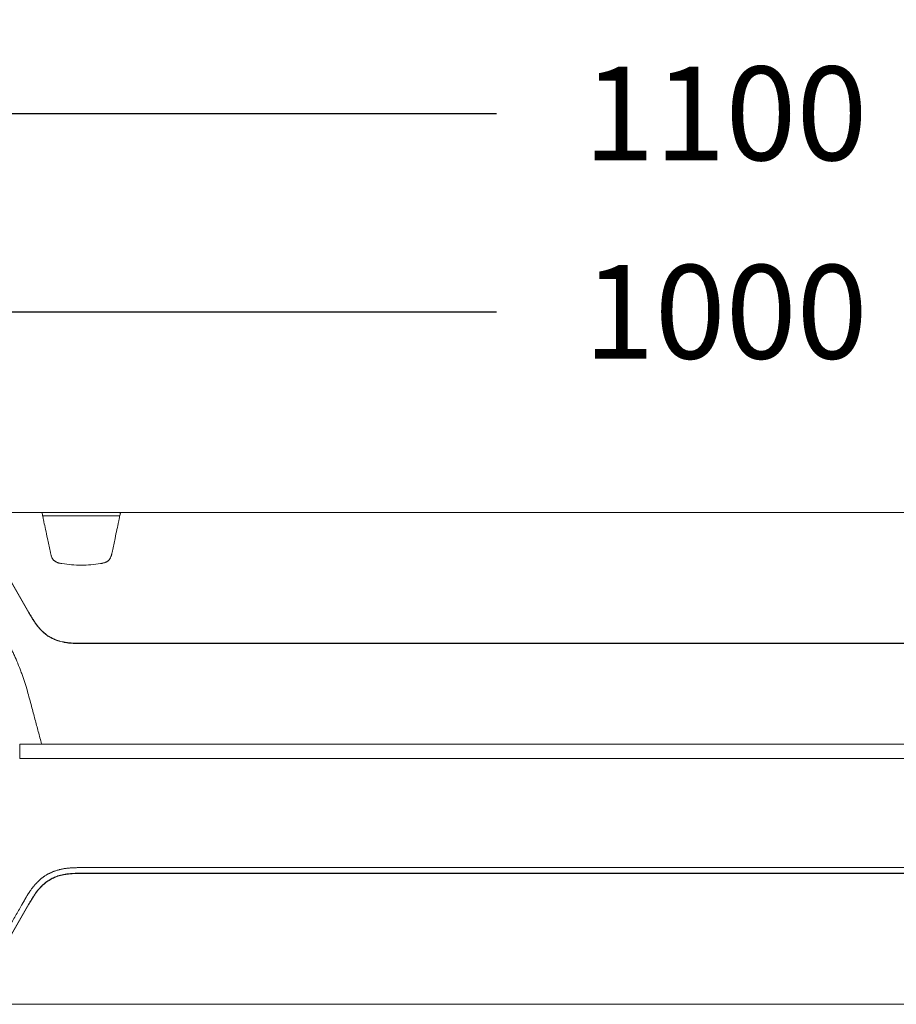
# Model space of a CAD drawing. Units: millimetres. Extents: x 0.4 to 4.22, y 0.27 to 5.63.
# Drawn here: x 1.56 to 1.94, y 4.64 to 5.06 of the extents above; entities that cross this region are included whole.
import ezdxf

# ---------------------------------------------------------------- set-up
doc = ezdxf.new("R2010")
doc.units = ezdxf.units.MM
doc.layers.add('SIBER-COTA', color=64, linetype='Continuous', lineweight=9)
doc.layers.add('SIBER-TECNICO', color=7, linetype='Continuous', lineweight=13)
doc.styles.get("Standard").update_dxf_attribs({"font": 'arial.ttf'})
doc.dimstyles.new('SIBER', dxfattribs={"dimtxt": 0.04, "dimasz": 0.03, "dimexe": 0.04, "dimexo": 0.04, "dimgap": 0.04, "dimtad": 0, "dimtih": 1, "dimtoh": 1, "dimdec": 0, "dimlfac": 1000, "dimrnd": 0.05, "dimzin": 0, "dimdsep": 46, "dimtxsty": 'Standard', "dimblk": 'ARCHTICK', "dimcen": 0.04, "dimadec": 0, "dimazin": 0, "dimtfac": 1, "dimtdec": 0, "dimtofl": 0, "dimtmove": 0, "dimatfit": 3, "dimldrblk": 'ARCHTICK', "dimfxl": 0, "dimtolj": 1, "dimtzin": 0, "dimarcsym": 0})

# ---------------------------------------------------------------- blocks, each defined once
blk = doc.blocks.new('A$C3c619b13')
at = {"color": 0, "linetype": 'Continuous', "lineweight": 0}
for p, q in [((0.22722, 0.21411), (0.25943, 0.21411)), ((0.26551, 0.21411), (0.26129, 0.21411)), ((0.26551, 0.21261), (0.26129, 0.21261)), ((0.26781, 0.21411), (0.26551, 0.21411)), ((0.26781, 0.21261), (0.26551, 0.21261)), ((0.26781, 0.21411), (0.28219, 0.21411)), ((0.26781, 0.21261), (0.28219, 0.21261)), ((0.28449, 0.21411), (0.28219, 0.21411)), ((0.28449, 0.21261), (0.28219, 0.21261)), ((0.28872, 0.21411), (0.28449, 0.21411)), ((0.28872, 0.21261), (0.28449, 0.21261)), ((0.29057, 0.21411), (0.80943, 0.21411)), ((0.23442, 0.203), (0.25269, 0.17135)), ((0.23442, 0.20289), (0.25269, 0.17124)), ((0.26058, 0.203), (0.26187, 0.19695)), ((0.28942, 0.203), (0.28814, 0.19695)), ((0.27539, 0.15826), (0.82461, 0.15826)), ((0.27539, 0.15815), (0.82461, 0.15815)), ((0.24874, 0.11511), (0.24874, 0.10911)), ((0.85127, 0.11511), (0.24874, 0.11511)), ((0.24874, 0.10911), (0.85127, 0.10911)), ((0.27427, 0.06245), (0.82574, 0.06245)), ((0.27539, 0.06006), (0.82461, 0.06006)), ((0.27539, 0.05995), (0.82461, 0.05995)), ((0.23442, 0.01533), (0.25269, 0.04697)), ((0.23442, 0.01522), (0.25269, 0.04686)), ((0.22722, 0.00411), (0.87278, 0.00411))]:
    blk.add_line(p, q, dxfattribs=at)
for points, knots in [([(0.25943, 0.21411), (0.25936, 0.21411), (0.25929, 0.21411), (0.25923, 0.21411), (0.25916, 0.2141), (0.2591, 0.2141), (0.25904, 0.2141), (0.25898, 0.2141), (0.25892, 0.2141), (0.25887, 0.21409), (0.25882, 0.21409), (0.25877, 0.21409), (0.25872, 0.21408), (0.25868, 0.21408), (0.25863, 0.21407), (0.2586, 0.21407), (0.25856, 0.21406), (0.25852, 0.21406), (0.25849, 0.21405), (0.25846, 0.21404), (0.25843, 0.21403), (0.2584, 0.21402), (0.25838, 0.21401), (0.25836, 0.214), (0.25834, 0.21399), (0.25832, 0.21398), (0.2583, 0.21397), (0.25829, 0.21396), (0.25828, 0.21394), (0.25827, 0.21393), (0.25827, 0.21391), (0.25827, 0.2139), (0.25827, 0.21388), (0.25827, 0.21387)], [0, 0, 0, 0, 0.090909, 0.090909, 0.090909, 0.181818, 0.181818, 0.181818, 0.272727, 0.272727, 0.272727, 0.363636, 0.363636, 0.363636, 0.454545, 0.454545, 0.454545, 0.545455, 0.545455, 0.545455, 0.636364, 0.636364, 0.636364, 0.727273, 0.727273, 0.727273, 0.818182, 0.818182, 0.818182, 0.909091, 0.909091, 0.909091, 1, 1, 1, 1]), ([(0.25827, 0.21387), (0.2583, 0.21372), (0.25835, 0.21351), (0.25846, 0.21297), (0.25853, 0.21264), (0.25867, 0.21199), (0.25873, 0.2117), (0.25888, 0.21098), (0.25898, 0.21053), (0.25929, 0.20906), (0.25953, 0.20796), (0.26003, 0.20557), (0.26031, 0.20429), (0.26058, 0.203)], [0, 0, 0, 0, 0.218133, 0.218133, 0.43768, 0.43768, 0.584887, 0.584887, 0.782752, 0.782752, 1.177205, 1.177205, 1.576095, 1.576095, 1.576095, 1.576095]), ([(0.25943, 0.21261), (0.25936, 0.21261), (0.25929, 0.21261), (0.25923, 0.21261), (0.25916, 0.21261), (0.2591, 0.2126), (0.25904, 0.2126), (0.25898, 0.2126), (0.25892, 0.2126), (0.25887, 0.2126), (0.25882, 0.21259), (0.25877, 0.21259), (0.25872, 0.21259), (0.25868, 0.21258), (0.25863, 0.21258), (0.2586, 0.21257), (0.25858, 0.21257), (0.25856, 0.21257), (0.25855, 0.21257)], [0, 0, 0, 0, 0.0909091, 0.0909091, 0.0909091, 0.1818182, 0.1818182, 0.1818182, 0.2727273, 0.2727273, 0.2727273, 0.3636364, 0.3636364, 0.3636364, 0.4545455, 0.4545455, 0.4545455, 0.493665, 0.493665, 0.493665, 0.493665]), ([(0.26129, 0.21411), (0.26095, 0.21411), (0.26062, 0.21411), (0.26, 0.21411), (0.2597, 0.21411), (0.25943, 0.21411)], [-0.1990803, -0.1990803, -0.1990803, -0.1990803, -0.099299, -0.099299, 0, 0, 0, 0]), ([(0.26129, 0.21261), (0.26095, 0.21261), (0.26062, 0.21261), (0.26, 0.21261), (0.2597, 0.21261), (0.25943, 0.21261)], [-0.1990803, -0.1990803, -0.1990803, -0.1990803, -0.099299, -0.099299, 0, 0, 0, 0]), ([(0.29057, 0.21411), (0.2903, 0.21411), (0.29001, 0.21411), (0.28938, 0.21411), (0.28905, 0.21411), (0.28872, 0.21411)], [-0.1991997, -0.1991997, -0.1991997, -0.1991997, -0.0998411, -0.0998411, 0, 0, 0, 0]), ([(0.29057, 0.21261), (0.2903, 0.21261), (0.29001, 0.21261), (0.28938, 0.21261), (0.28905, 0.21261), (0.28872, 0.21261)], [-0.1991997, -0.1991997, -0.1991997, -0.1991997, -0.0998411, -0.0998411, 0, 0, 0, 0]), ([(0.28942, 0.203), (0.2897, 0.20429), (0.28997, 0.20557), (0.29048, 0.20796), (0.29071, 0.20906), (0.29102, 0.21053), (0.29112, 0.21098), (0.29127, 0.2117), (0.29133, 0.21199), (0.29147, 0.21264), (0.29154, 0.21297), (0.29166, 0.21351), (0.2917, 0.21372), (0.29173, 0.21387)], [0, 0, 0, 0, 0.399018, 0.399018, 0.793598, 0.793598, 0.991527, 0.991527, 1.138781, 1.138781, 1.358398, 1.358398, 1.576602, 1.576602, 1.576602, 1.576602]), ([(0.29173, 0.21387), (0.29174, 0.21388), (0.29174, 0.2139), (0.29173, 0.21391), (0.29173, 0.21393), (0.29172, 0.21394), (0.29171, 0.21396), (0.2917, 0.21397), (0.29168, 0.21398), (0.29167, 0.21399), (0.29165, 0.214), (0.29163, 0.21401), (0.2916, 0.21402), (0.29158, 0.21403), (0.29155, 0.21404), (0.29151, 0.21405), (0.29148, 0.21406), (0.29145, 0.21406), (0.29141, 0.21407), (0.29137, 0.21407), (0.29133, 0.21408), (0.29128, 0.21408), (0.29123, 0.21409), (0.29118, 0.21409), (0.29113, 0.21409), (0.29108, 0.2141), (0.29102, 0.2141), (0.29096, 0.2141), (0.2909, 0.2141), (0.29084, 0.2141), (0.29078, 0.21411), (0.29071, 0.21411), (0.29064, 0.21411), (0.29057, 0.21411)], [0, 0, 0, 0, 0.090909, 0.090909, 0.090909, 0.181818, 0.181818, 0.181818, 0.272727, 0.272727, 0.272727, 0.363636, 0.363636, 0.363636, 0.454545, 0.454545, 0.454545, 0.545455, 0.545455, 0.545455, 0.636364, 0.636364, 0.636364, 0.727273, 0.727273, 0.727273, 0.818182, 0.818182, 0.818182, 0.909091, 0.909091, 0.909091, 1, 1, 1, 1]), ([(0.29146, 0.21257), (0.29144, 0.21257), (0.29142, 0.21257), (0.29141, 0.21257), (0.29137, 0.21258), (0.29133, 0.21258), (0.29128, 0.21259), (0.29123, 0.21259), (0.29118, 0.21259), (0.29113, 0.2126), (0.29108, 0.2126), (0.29102, 0.2126), (0.29096, 0.2126), (0.2909, 0.2126), (0.29084, 0.21261), (0.29078, 0.21261), (0.29071, 0.21261), (0.29064, 0.21261), (0.29057, 0.21261)], [0.5061097, 0.5061097, 0.5061097, 0.5061097, 0.5454545, 0.5454545, 0.5454545, 0.6363636, 0.6363636, 0.6363636, 0.7272727, 0.7272727, 0.7272727, 0.8181818, 0.8181818, 0.8181818, 0.9090909, 0.9090909, 0.9090909, 1, 1, 1, 1]), ([(0.26677, 0.19227), (0.2695, 0.19183), (0.27225, 0.19161), (0.27776, 0.19161), (0.28051, 0.19183), (0.28323, 0.19227)], [0, 0, 0, 0, 0.82745, 0.82745, 1.654899, 1.654899, 1.654899, 1.654899]), ([(0.25245, 0.13631), (0.25221, 0.13723), (0.25194, 0.13818), (0.25164, 0.13919), (0.25162, 0.13927), (0.2516, 0.13935), (0.25157, 0.13943), (0.25124, 0.14053), (0.25088, 0.14168), (0.25049, 0.14283), (0.25031, 0.14337), (0.25013, 0.14391), (0.24994, 0.14445), (0.24972, 0.14507), (0.24949, 0.14569), (0.24926, 0.1463), (0.24885, 0.14741), (0.24841, 0.14852), (0.24796, 0.14961), (0.24794, 0.14966), (0.24792, 0.1497), (0.24791, 0.14974), (0.24744, 0.15087), (0.24696, 0.15197), (0.24648, 0.15303), (0.24622, 0.15359), (0.24597, 0.15413), (0.24571, 0.15466), (0.24549, 0.15513), (0.24527, 0.15558), (0.24506, 0.15602), (0.24459, 0.15696), (0.24414, 0.15784), (0.24369, 0.15868), (0.24353, 0.15899), (0.24337, 0.1593), (0.2432, 0.1596), (0.24293, 0.16011), (0.24265, 0.1606), (0.24238, 0.16109), (0.24194, 0.16187), (0.2415, 0.16262), (0.24104, 0.16339), (0.24084, 0.16373), (0.24064, 0.16407), (0.24043, 0.16441), (0.24016, 0.16485), (0.23989, 0.16529), (0.2396, 0.16574), (0.2391, 0.16654), (0.23858, 0.16734), (0.23804, 0.16814), (0.23783, 0.16845), (0.23762, 0.16876), (0.23741, 0.16907), (0.23709, 0.16954), (0.23677, 0.17), (0.23645, 0.17045), (0.23593, 0.17119), (0.23541, 0.17189), (0.23492, 0.17254), (0.23466, 0.1729), (0.2344, 0.17323), (0.23415, 0.17356), (0.23393, 0.17385), (0.23371, 0.17414), (0.23349, 0.17442), (0.23303, 0.17501), (0.23257, 0.17558), (0.2321, 0.17616), (0.23164, 0.17672), (0.23117, 0.17729), (0.23067, 0.17787), (0.23065, 0.1779), (0.23063, 0.17792), (0.23061, 0.17794), (0.23009, 0.17855), (0.22953, 0.17919), (0.22893, 0.17986), (0.22833, 0.18053), (0.22768, 0.18124), (0.22698, 0.18198)], [0, 0, 0, 0, 0.051368, 0.051368, 0.051368, 0.0555556, 0.0555556, 0.0555556, 0.1111111, 0.1111111, 0.1111111, 0.137037, 0.137037, 0.137037, 0.1666667, 0.1666667, 0.1666667, 0.2200885, 0.2200885, 0.2200885, 0.2222222, 0.2222222, 0.2222222, 0.2777778, 0.2777778, 0.2777778, 0.3074435, 0.3074435, 0.3074435, 0.3333333, 0.3333333, 0.3333333, 0.3888889, 0.3888889, 0.3888889, 0.4095455, 0.4095455, 0.4095455, 0.4444444, 0.4444444, 0.4444444, 0.5, 0.5, 0.5, 0.5241742, 0.5241742, 0.5241742, 0.5555556, 0.5555556, 0.5555556, 0.6111111, 0.6111111, 0.6111111, 0.6330969, 0.6330969, 0.6330969, 0.6666667, 0.6666667, 0.6666667, 0.7222222, 0.7222222, 0.7222222, 0.751741, 0.751741, 0.751741, 0.7777778, 0.7777778, 0.7777778, 0.8333333, 0.8333333, 0.8333333, 0.886818, 0.886818, 0.886818, 0.8888889, 0.8888889, 0.8888889, 0.9444444, 0.9444444, 0.9444444, 1, 1, 1, 1]), ([(0.25813, 0.11511), (0.25801, 0.11557), (0.25789, 0.11603), (0.25777, 0.11648), (0.25752, 0.1174), (0.25728, 0.11831), (0.25704, 0.11921), (0.25679, 0.1201), (0.25656, 0.12099), (0.25632, 0.12188), (0.25608, 0.12277), (0.25584, 0.12366), (0.25561, 0.12454), (0.25537, 0.12542), (0.25514, 0.12629), (0.2549, 0.12718), (0.25466, 0.12807), (0.25442, 0.12898), (0.25416, 0.12992), (0.25391, 0.13087), (0.25365, 0.13186), (0.25336, 0.13292), (0.25308, 0.13398), (0.25277, 0.13511), (0.25245, 0.13631)], [0.1670122, 0.1670122, 0.1670122, 0.1670122, 0.2222222, 0.2222222, 0.2222222, 0.3333333, 0.3333333, 0.3333333, 0.4444444, 0.4444444, 0.4444444, 0.5555556, 0.5555556, 0.5555556, 0.6666667, 0.6666667, 0.6666667, 0.7777778, 0.7777778, 0.7777778, 0.8888889, 0.8888889, 0.8888889, 1, 1, 1, 1]), ([(0.27427, 0.06245), (0.27409, 0.06245), (0.27392, 0.06245), (0.27374, 0.06245), (0.27361, 0.06245), (0.27349, 0.06245), (0.27336, 0.06245), (0.27331, 0.06245), (0.27326, 0.06245), (0.27321, 0.06245), (0.27303, 0.06244), (0.27286, 0.06244), (0.27268, 0.06244), (0.27263, 0.06244), (0.27258, 0.06243), (0.27253, 0.06243), (0.27241, 0.06243), (0.27228, 0.06243), (0.27216, 0.06242), (0.27203, 0.06242), (0.2719, 0.06241), (0.27176, 0.06241), (0.27172, 0.06241), (0.27168, 0.06241), (0.27163, 0.0624), (0.27145, 0.0624), (0.27126, 0.06239), (0.27105, 0.06238), (0.27105, 0.06238), (0.27104, 0.06238), (0.27104, 0.06238), (0.27084, 0.06236), (0.27062, 0.06235), (0.27039, 0.06233), (0.27037, 0.06233), (0.27035, 0.06233), (0.27034, 0.06233), (0.27012, 0.06231), (0.26989, 0.0623), (0.26966, 0.06227), (0.26964, 0.06227), (0.26963, 0.06227), (0.26962, 0.06227), (0.26942, 0.06225), (0.26921, 0.06223), (0.26901, 0.06221), (0.26894, 0.0622), (0.26887, 0.06219), (0.2688, 0.06218), (0.26866, 0.06216), (0.26852, 0.06215), (0.26839, 0.06213), (0.26826, 0.06211), (0.26812, 0.06209), (0.26799, 0.06207), (0.26792, 0.06206), (0.26785, 0.06205), (0.26778, 0.06204), (0.26758, 0.062), (0.26739, 0.06197), (0.26719, 0.06193), (0.26719, 0.06193), (0.26718, 0.06193), (0.26718, 0.06193), (0.26698, 0.0619), (0.26678, 0.06186), (0.26658, 0.06181), (0.26651, 0.0618), (0.26644, 0.06179), (0.26638, 0.06177), (0.26625, 0.06174), (0.26611, 0.06171), (0.26598, 0.06168), (0.26584, 0.06165), (0.2657, 0.06161), (0.26555, 0.06157), (0.2655, 0.06156), (0.26545, 0.06155), (0.26539, 0.06153), (0.26519, 0.06148), (0.26499, 0.06142), (0.26479, 0.06136), (0.26477, 0.06136), (0.26476, 0.06135), (0.26474, 0.06135), (0.26453, 0.06128), (0.26433, 0.06122), (0.26413, 0.06116), (0.26409, 0.06114), (0.26405, 0.06113), (0.26401, 0.06111), (0.26379, 0.06104), (0.26359, 0.06097), (0.26339, 0.06089), (0.26338, 0.06089), (0.26337, 0.06089), (0.26337, 0.06088), (0.26316, 0.06081), (0.26297, 0.06073), (0.26279, 0.06065), (0.26271, 0.06062), (0.26263, 0.06059), (0.26256, 0.06056), (0.26245, 0.06051), (0.26234, 0.06047), (0.26223, 0.06042), (0.26205, 0.06033), (0.26187, 0.06025), (0.26168, 0.06016), (0.26167, 0.06015), (0.26166, 0.06015), (0.26165, 0.06014), (0.26148, 0.06006), (0.26131, 0.05997), (0.26114, 0.05989), (0.26099, 0.0598), (0.26084, 0.05972), (0.26069, 0.05964), (0.26067, 0.05963), (0.26066, 0.05962), (0.26064, 0.05961), (0.26048, 0.05952), (0.26032, 0.05943), (0.26016, 0.05933), (0.26003, 0.05925), (0.2599, 0.05917), (0.25977, 0.05909), (0.25975, 0.05908), (0.25972, 0.05906), (0.2597, 0.05904), (0.25954, 0.05895), (0.25939, 0.05885), (0.25924, 0.05874), (0.25915, 0.05868), (0.25905, 0.05861), (0.25896, 0.05854), (0.2589, 0.0585), (0.25885, 0.05846), (0.25879, 0.05842), (0.25864, 0.05832), (0.2585, 0.05821), (0.25836, 0.05811), (0.25833, 0.05808), (0.25829, 0.05805), (0.25825, 0.05802), (0.25816, 0.05795), (0.25806, 0.05787), (0.25797, 0.0578), (0.25786, 0.05771), (0.25776, 0.05762), (0.25766, 0.05754), (0.25764, 0.05753), (0.25763, 0.05752), (0.25762, 0.0575), (0.2575, 0.05741), (0.2574, 0.05732), (0.2573, 0.05723), (0.25725, 0.05719), (0.2572, 0.05714), (0.25715, 0.0571), (0.2571, 0.05705), (0.25705, 0.05701), (0.257, 0.05696), (0.2569, 0.05687), (0.25681, 0.05678), (0.25671, 0.05669), (0.25671, 0.05669), (0.2567, 0.05669), (0.2567, 0.05668), (0.25661, 0.0566), (0.25652, 0.05651), (0.25643, 0.05642), (0.25638, 0.05637), (0.25633, 0.05632), (0.25628, 0.05627), (0.25624, 0.05623), (0.25619, 0.05619), (0.25615, 0.05615), (0.25606, 0.05605), (0.25597, 0.05596), (0.25588, 0.05586), (0.25587, 0.05586), (0.25587, 0.05585), (0.25586, 0.05584), (0.25578, 0.05575), (0.2557, 0.05567), (0.25562, 0.05558), (0.25556, 0.05552), (0.25551, 0.05546), (0.25545, 0.0554), (0.25542, 0.05536), (0.25538, 0.05532), (0.25534, 0.05528), (0.25525, 0.05517), (0.25516, 0.05507), (0.25506, 0.05495), (0.25506, 0.05495), (0.25506, 0.05494), (0.25505, 0.05494), (0.25495, 0.05482), (0.25484, 0.05469), (0.25473, 0.05455), (0.25471, 0.05453), (0.2547, 0.05452), (0.25469, 0.0545), (0.25459, 0.05438), (0.25448, 0.05424), (0.25437, 0.0541), (0.25435, 0.05409), (0.25434, 0.05407), (0.25433, 0.05405), (0.25421, 0.05391), (0.2541, 0.05376), (0.25398, 0.0536), (0.25398, 0.0536), (0.25398, 0.05359), (0.25398, 0.05359), (0.25386, 0.05344), (0.25375, 0.05328), (0.25363, 0.05312), (0.25362, 0.0531), (0.2536, 0.05308), (0.25359, 0.05306), (0.25349, 0.05292), (0.25339, 0.05278), (0.25329, 0.05264), (0.25325, 0.05259), (0.25322, 0.05254), (0.25319, 0.05249), (0.25311, 0.05237), (0.25303, 0.05225), (0.25295, 0.05213), (0.2529, 0.05206), (0.25285, 0.05198), (0.2528, 0.05191), (0.25273, 0.05181), (0.25267, 0.05171), (0.25261, 0.05161), (0.25255, 0.05152), (0.25249, 0.05144), (0.25244, 0.05135), (0.25238, 0.05126), (0.25232, 0.05117), (0.25227, 0.05108), (0.25222, 0.051), (0.25217, 0.05092), (0.25212, 0.05084), (0.25206, 0.05074), (0.252, 0.05065), (0.25194, 0.05055), (0.25191, 0.0505), (0.25187, 0.05044), (0.25184, 0.05038), (0.25177, 0.05027), (0.25171, 0.05017), (0.25165, 0.05006), (0.25163, 0.05002), (0.2516, 0.04998), (0.25158, 0.04995), (0.25152, 0.04984), (0.25145, 0.04973), (0.25139, 0.04963), (0.25137, 0.04959), (0.25135, 0.04956), (0.25133, 0.04952), (0.25128, 0.04943), (0.25123, 0.04934), (0.25117, 0.04925), (0.25115, 0.04921), (0.25112, 0.04917), (0.2511, 0.04912), (0.25106, 0.04905), (0.25102, 0.04899), (0.25098, 0.04892), (0.25095, 0.04886), (0.25091, 0.0488), (0.25088, 0.04875), (0.25086, 0.0487), (0.25083, 0.04866), (0.25081, 0.04862), (0.25076, 0.04854), (0.25072, 0.04847), (0.25068, 0.04839), (0.25067, 0.04837), (0.25066, 0.04836), (0.25065, 0.04834), (0.2506, 0.04825), (0.25055, 0.04816), (0.2505, 0.04807), (0.25049, 0.04806), (0.25049, 0.04805), (0.25048, 0.04804), (0.25044, 0.04796), (0.25039, 0.04789), (0.25034, 0.04781), (0.25033, 0.04777), (0.25031, 0.04774), (0.25029, 0.0477), (0.25026, 0.04765), (0.25022, 0.0476), (0.25019, 0.04754), (0.25016, 0.04748), (0.25012, 0.04742), (0.25009, 0.04736), (0.25007, 0.04733), (0.25006, 0.04731), (0.25004, 0.04728), (0.24999, 0.04719), (0.24994, 0.0471), (0.24989, 0.04702)], [0, 0, 0, 0, 0.018182, 0.018182, 0.018182, 0.031242, 0.031242, 0.031242, 0.036364, 0.036364, 0.036364, 0.054545, 0.054545, 0.054545, 0.059739, 0.059739, 0.059739, 0.072727, 0.072727, 0.072727, 0.086405, 0.086405, 0.086405, 0.090909, 0.090909, 0.090909, 0.109091, 0.109091, 0.109091, 0.109498, 0.109498, 0.109498, 0.127273, 0.127273, 0.127273, 0.12848, 0.12848, 0.12848, 0.144493, 0.144493, 0.144493, 0.145455, 0.145455, 0.145455, 0.158975, 0.158975, 0.158975, 0.163636, 0.163636, 0.163636, 0.172878, 0.172878, 0.172878, 0.181818, 0.181818, 0.181818, 0.186618, 0.186618, 0.186618, 0.2, 0.2, 0.2, 0.200244, 0.200244, 0.200244, 0.213739, 0.213739, 0.213739, 0.218182, 0.218182, 0.218182, 0.226933, 0.226933, 0.226933, 0.236364, 0.236364, 0.236364, 0.239863, 0.239863, 0.239863, 0.253414, 0.253414, 0.253414, 0.254545, 0.254545, 0.254545, 0.269359, 0.269359, 0.269359, 0.272727, 0.272727, 0.272727, 0.29008, 0.29008, 0.29008, 0.290909, 0.290909, 0.290909, 0.309091, 0.309091, 0.309091, 0.316565, 0.316565, 0.316565, 0.327273, 0.327273, 0.327273, 0.345455, 0.345455, 0.345455, 0.346675, 0.346675, 0.346675, 0.363636, 0.363636, 0.363636, 0.37992, 0.37992, 0.37992, 0.381818, 0.381818, 0.381818, 0.4, 0.4, 0.4, 0.415217, 0.415217, 0.415217, 0.418182, 0.418182, 0.418182, 0.436364, 0.436364, 0.436364, 0.447759, 0.447759, 0.447759, 0.454545, 0.454545, 0.454545, 0.472727, 0.472727, 0.472727, 0.477608, 0.477608, 0.477608, 0.490909, 0.490909, 0.490909, 0.506765, 0.506765, 0.506765, 0.509091, 0.509091, 0.509091, 0.527273, 0.527273, 0.527273, 0.535932, 0.535932, 0.535932, 0.545455, 0.545455, 0.545455, 0.563636, 0.563636, 0.563636, 0.564354, 0.564354, 0.564354, 0.581818, 0.581818, 0.581818, 0.591975, 0.591975, 0.591975, 0.6, 0.6, 0.6, 0.618182, 0.618182, 0.618182, 0.619875, 0.619875, 0.619875, 0.636364, 0.636364, 0.636364, 0.647416, 0.647416, 0.647416, 0.654545, 0.654545, 0.654545, 0.672017, 0.672017, 0.672017, 0.672727, 0.672727, 0.672727, 0.690909, 0.690909, 0.690909, 0.692891, 0.692891, 0.692891, 0.709091, 0.709091, 0.709091, 0.711078, 0.711078, 0.711078, 0.727273, 0.727273, 0.727273, 0.727651, 0.727651, 0.727651, 0.743346, 0.743346, 0.743346, 0.745455, 0.745455, 0.745455, 0.75885, 0.75885, 0.75885, 0.763636, 0.763636, 0.763636, 0.774654, 0.774654, 0.774654, 0.781818, 0.781818, 0.781818, 0.791241, 0.791241, 0.791241, 0.8, 0.8, 0.8, 0.809389, 0.809389, 0.809389, 0.818182, 0.818182, 0.818182, 0.829354, 0.829354, 0.829354, 0.836364, 0.836364, 0.836364, 0.849595, 0.849595, 0.849595, 0.854545, 0.854545, 0.854545, 0.868133, 0.868133, 0.868133, 0.872727, 0.872727, 0.872727, 0.884879, 0.884879, 0.884879, 0.890909, 0.890909, 0.890909, 0.900535, 0.900535, 0.900535, 0.909091, 0.909091, 0.909091, 0.915526, 0.915526, 0.915526, 0.927273, 0.927273, 0.927273, 0.929995, 0.929995, 0.929995, 0.944084, 0.944084, 0.944084, 0.945455, 0.945455, 0.945455, 0.958074, 0.958074, 0.958074, 0.963636, 0.963636, 0.963636, 0.972091, 0.972091, 0.972091, 0.981818, 0.981818, 0.981818, 0.986083, 0.986083, 0.986083, 1, 1, 1, 1]), ([(0.24989, 0.04702), (0.24947, 0.04628), (0.24904, 0.04553), (0.2486, 0.04477), (0.24816, 0.04401), (0.24771, 0.04324), (0.24727, 0.04247), (0.24682, 0.0417), (0.24638, 0.04093), (0.24595, 0.04018), (0.24551, 0.03943), (0.24509, 0.0387), (0.24468, 0.038), (0.24428, 0.03729), (0.24388, 0.03662), (0.24351, 0.03597), (0.24313, 0.03531), (0.24277, 0.03469), (0.24242, 0.03409), (0.24208, 0.03349), (0.24174, 0.03291), (0.24142, 0.03235), (0.24109, 0.03179), (0.24078, 0.03124), (0.24047, 0.0307), (0.24015, 0.03016), (0.23984, 0.02963), (0.23954, 0.02909), (0.23923, 0.02856), (0.23892, 0.02803), (0.23861, 0.02749), (0.2383, 0.02696), (0.238, 0.02643), (0.23769, 0.0259), (0.23738, 0.02536), (0.23707, 0.02483), (0.23676, 0.02429), (0.23645, 0.02376), (0.23614, 0.02322), (0.23584, 0.02269), (0.23553, 0.02215), (0.23522, 0.02162), (0.23491, 0.02108), (0.2346, 0.02055), (0.23429, 0.02001), (0.23398, 0.01947), (0.2338, 0.01917), (0.23363, 0.01886), (0.23345, 0.01856), (0.23332, 0.01833), (0.23318, 0.0181), (0.23305, 0.01786)], [0, 0, 0, 0, 0.0625, 0.0625, 0.0625, 0.125, 0.125, 0.125, 0.1875, 0.1875, 0.1875, 0.25, 0.25, 0.25, 0.3125, 0.3125, 0.3125, 0.375, 0.375, 0.375, 0.4375, 0.4375, 0.4375, 0.5, 0.5, 0.5, 0.5625, 0.5625, 0.5625, 0.625, 0.625, 0.625, 0.6875, 0.6875, 0.6875, 0.75, 0.75, 0.75, 0.8125, 0.8125, 0.8125, 0.875, 0.875, 0.875, 0.9375, 0.9375, 0.9375, 0.973125, 0.973125, 0.973125, 1, 1, 1, 1])]:
    blk.add_open_spline(points, degree=3, knots=knots, dxfattribs=at)
for points in [[(0.26187, 0.19695), (0.2619, 0.19679), (0.26196, 0.1965), (0.26205, 0.19611), (0.26215, 0.19574), (0.26226, 0.1954), (0.26238, 0.19508), (0.26252, 0.19476), (0.26268, 0.19445), (0.26287, 0.19416), (0.26308, 0.19389), (0.2633, 0.19365), (0.26354, 0.19343), (0.26381, 0.19324), (0.2641, 0.19306), (0.26443, 0.19289), (0.26481, 0.19273), (0.26526, 0.19258), (0.26576, 0.19245), (0.26628, 0.19235), (0.26661, 0.1923), (0.26677, 0.19227)], [(0.28323, 0.19227), (0.2834, 0.1923), (0.28373, 0.19235), (0.28426, 0.19246), (0.28477, 0.19259), (0.28521, 0.19274), (0.28559, 0.1929), (0.28592, 0.19307), (0.28621, 0.19325), (0.28648, 0.19345), (0.28672, 0.19366), (0.28694, 0.19391), (0.28714, 0.19417), (0.28733, 0.19447), (0.28749, 0.19478), (0.28763, 0.19509), (0.28775, 0.19542), (0.28786, 0.19575), (0.28795, 0.19611), (0.28804, 0.1965), (0.2881, 0.19679), (0.28814, 0.19695)], [(0.27539, 0.15826), (0.27482, 0.15826), (0.27369, 0.15826), (0.27198, 0.1583), (0.27034, 0.15839), (0.26882, 0.15856), (0.26743, 0.15879), (0.26618, 0.15907), (0.26506, 0.1594), (0.26405, 0.15977), (0.26309, 0.16018), (0.26215, 0.16065), (0.26125, 0.16117), (0.26038, 0.16176), (0.25954, 0.16239), (0.25873, 0.16309), (0.25791, 0.16388), (0.25707, 0.16478), (0.25625, 0.16579), (0.25538, 0.16697), (0.25448, 0.16833), (0.25355, 0.16985), (0.25298, 0.17085), (0.25269, 0.17135)], [(0.27539, 0.15815), (0.27482, 0.15815), (0.27369, 0.15815), (0.27198, 0.15818), (0.27034, 0.15828), (0.26882, 0.15845), (0.26743, 0.15868), (0.26618, 0.15896), (0.26506, 0.15929), (0.26405, 0.15966), (0.26309, 0.16007), (0.26215, 0.16054), (0.26125, 0.16106), (0.26038, 0.16165), (0.25954, 0.16228), (0.25873, 0.16298), (0.25791, 0.16377), (0.25707, 0.16467), (0.25625, 0.16568), (0.25538, 0.16685), (0.25448, 0.16822), (0.25355, 0.16974), (0.25298, 0.17074), (0.25269, 0.17124)], [(0.27539, 0.06006), (0.27482, 0.06006), (0.27369, 0.06006), (0.27198, 0.06003), (0.27034, 0.05993), (0.26882, 0.05977), (0.26743, 0.05954), (0.26618, 0.05925), (0.26506, 0.05892), (0.26405, 0.05856), (0.26309, 0.05815), (0.26215, 0.05767), (0.26125, 0.05715), (0.26038, 0.05657), (0.25954, 0.05593), (0.25873, 0.05523), (0.25791, 0.05444), (0.25707, 0.05354), (0.25625, 0.05254), (0.25538, 0.05136), (0.25448, 0.04999), (0.25355, 0.04848), (0.25298, 0.04748), (0.25269, 0.04697)], [(0.27539, 0.05995), (0.27482, 0.05995), (0.27369, 0.05995), (0.27198, 0.05992), (0.27034, 0.05982), (0.26882, 0.05966), (0.26743, 0.05943), (0.26618, 0.05914), (0.26506, 0.05881), (0.26405, 0.05845), (0.26309, 0.05803), (0.26215, 0.05756), (0.26125, 0.05704), (0.26038, 0.05646), (0.25954, 0.05582), (0.25873, 0.05512), (0.25791, 0.05433), (0.25707, 0.05343), (0.25625, 0.05243), (0.25538, 0.05125), (0.25448, 0.04988), (0.25355, 0.04836), (0.25298, 0.04736), (0.25269, 0.04686)]]:
    blk.add_open_spline(points, degree=3, dxfattribs=at)
blk = doc.blocks.new('_ArchTick')
at = {"color": 0, "linetype": 'ByBlock', "const_width": 0.15}
blk.add_lwpolyline([(-0.5, -0.5), (0.5, 0.5)], dxfattribs=at)
blk = doc.blocks.new('*D48')
at = {"layer": 'Defpoints', "color": 0}
for p in [(2.41577, 5.01998), (1.31577, 4.83246), (2.41577, 4.83246)]:
    blk.add_point(p, dxfattribs=at)
at = {"layer": 'SIBER-COTA', "color": 0, "lineweight": -2}
for p, q in [((1.31577, 4.87246), (1.31577, 5.05998)), ((2.41577, 4.87246), (2.41577, 5.05998)), ((1.31577, 5.01998), (1.76799, 5.01998)), ((2.41577, 5.01998), (1.96355, 5.01998))]:
    blk.add_line(p, q, dxfattribs=at)
at = {"layer": 'SIBER-COTA', "color": 0, "lineweight": -2, "xscale": 0.03, "yscale": 0.03, "zscale": 0.03, "rotation": 180}
blk.add_blockref('_ArchTick', (1.31577, 5.01998), dxfattribs=at)
at = {"layer": 'SIBER-COTA', "color": 0, "lineweight": -2, "xscale": 0.03, "yscale": 0.03, "zscale": 0.03}
blk.add_blockref('_ArchTick', (2.41577, 5.01998), dxfattribs=at)
at = {"layer": 'SIBER-COTA', "color": 0, "insert": (1.86577, 5.01998), "char_height": 0.04, "attachment_point": 5}
blk.add_mtext('\\A1;1100', dxfattribs=at)
blk = doc.blocks.new('*D49')
at = {"layer": 'Defpoints', "color": 0}
for p in [(2.36577, 4.93527), (1.36595, 4.83546), (2.36577, 4.83396)]:
    blk.add_point(p, dxfattribs=at)
at = {"layer": 'SIBER-COTA', "color": 0, "lineweight": -2}
for p, q in [((1.36595, 4.87546), (1.36595, 4.97527)), ((2.36577, 4.87396), (2.36577, 4.97527)), ((1.36595, 4.93527), (1.76808, 4.93527)), ((2.36577, 4.93527), (1.96363, 4.93527))]:
    blk.add_line(p, q, dxfattribs=at)
at = {"layer": 'SIBER-COTA', "color": 0, "lineweight": -2, "xscale": 0.03, "yscale": 0.03, "zscale": 0.03, "rotation": 180}
blk.add_blockref('_ArchTick', (1.36595, 4.93527), dxfattribs=at)
at = {"layer": 'SIBER-COTA', "color": 0, "lineweight": -2, "xscale": 0.03, "yscale": 0.03, "zscale": 0.03}
blk.add_blockref('_ArchTick', (2.36577, 4.93527), dxfattribs=at)
at = {"layer": 'SIBER-COTA', "color": 0, "insert": (1.86586, 4.93527), "char_height": 0.04, "attachment_point": 5}
blk.add_mtext('\\A1;1000', dxfattribs=at)

msp = doc.modelspace()

# ---------------------------------------------------------------- block references
at = {"layer": 'SIBER-TECNICO'}
msp.add_blockref('A$C3c619b13', (1.31577, 4.63549), dxfattribs=at)

# ---------------------------------------------------------------- dimensions: what is measured, and where the dimension line sits
at = {"layer": 'SIBER-COTA'}
dim = msp.add_linear_dim(base=(2.41577, 5.01998), p1=(1.31577, 4.83246), p2=(2.41577, 4.83246), dimstyle='SIBER', dxfattribs=at)
dim.commit()
dim.dimension.update_dxf_attribs({"geometry": '*D48', "text_midpoint": (1.86577, 5.01998), "dimtype": 160})
dim = msp.add_linear_dim(base=(2.36577, 4.93527), p1=(1.36595, 4.83546), p2=(2.36577, 4.83396), dimstyle='SIBER', dxfattribs=at)
dim.commit()
dim.dimension.update_dxf_attribs({"geometry": '*D49', "text_midpoint": (1.86586, 4.93527)})

doc.saveas('drawing.dxf')
